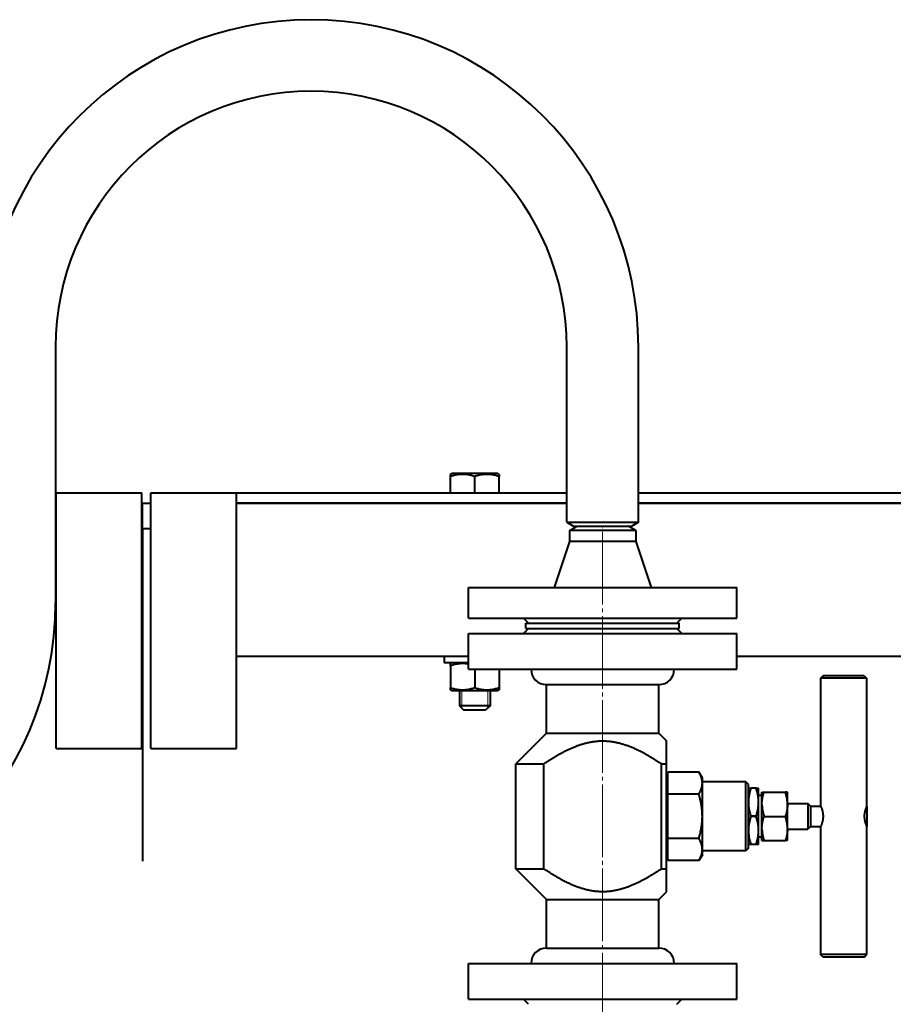
# Model space of a CAD drawing. Units: millimetres. Extents: x -4428 to 4131, y -3615 to 4038.
# Drawn here: x -3493 to -3152, y 3072 to 3457 of the extents above; entities that cross this region are included whole.
import ezdxf

# ---------------------------------------------------------------- set-up
doc = ezdxf.new("R2010")
doc.units = ezdxf.units.MM
for name, pattern in [('K5LT_AXLED', [32.912189, 28.412189, -1.5, 1.5, -1.5]), ('K5LT_BASIC', [0]), ('K5LT_THIN', [0])]:
    doc.linetypes.add(name, pattern=pattern)
doc.layers.add('Системный слой', color=7, linetype='Continuous')

# ---------------------------------------------------------------- blocks, each defined once
blk = doc.blocks.new('U10')
at = {"layer": 'Системный слой', "color": 30, "linetype": 'K5LT_AXLED', "lineweight": 20, "true_color": 0xff8000}
blk.add_line((-3265.34, 2602.57), (-3265.34, 3257.84), dxfattribs=at)
blk = doc.blocks.new('U9')
at = {"layer": 'Системный слой', "color": 150, "linetype": 'K5LT_BASIC', "lineweight": 40, "true_color": 0x0080ff}
for p, q in [((-3479.34, 3328.57), (-3479.34, 3228.57)), ((-3279.34, 3260.07), (-3279.34, 3328.57)), ((-3251.34, 3260.07), (-3251.34, 3328.57)), ((-3324.84, 3278.8), (-3324.36, 3279.07)), ((-3324.84, 3277.95), (-3324.84, 3278.8)), ((-3324.84, 3271.57), (-3324.84, 3277.95)), ((-3306.31, 3279.07), (-3324.36, 3279.07)), ((-3315.34, 3271.57), (-3315.34, 3277.95)), ((-3305.84, 3278.8), (-3306.31, 3279.07)), ((-3305.84, 3278.8), (-3305.84, 3277.95)), ((-3305.84, 3271.57), (-3305.84, 3277.95)), ((-3479.09, 3171.57), (-3479.09, 3271.57)), ((-3479.09, 3271.57), (-3462.34, 3271.57)), ((-3462.34, 3271.57), (-3445.59, 3271.57)), ((-3445.59, 3171.57), (-3445.59, 3271.57)), ((-3442.09, 3171.57), (-3442.09, 3271.57)), ((-3442.09, 3271.57), (-3408.59, 3271.57)), ((-3408.59, 3271.57), (-3279.34, 3271.57)), ((-3408.59, 3171.57), (-3408.59, 3271.57)), ((-3251.34, 3271.57), (-2984.01, 3271.57)), ((-3445.34, 3257.57), (-3445.34, 3267.57)), ((-3445.34, 3267.57), (-3442.09, 3267.57)), ((-3408.59, 3267.57), (-3279.34, 3267.57)), ((-3279.34, 3267.57), (-3408.59, 3267.57)), ((-3251.34, 3267.57), (-2985.41, 3267.57)), ((-2985.41, 3267.57), (-3251.34, 3267.57)), ((-3445.34, 3257.57), (-3445.34, 3127.57)), ((-3445.34, 3257.57), (-3442.09, 3257.57)), ((-3279.34, 3260.07), (-3276.74, 3258.57)), ((-3279.34, 3260.07), (-3251.34, 3260.07)), ((-3278.34, 3256.84), (-3275.34, 3258.57)), ((-3276.74, 3258.57), (-3253.93, 3258.57)), ((-3252.34, 3256.84), (-3255.34, 3258.57)), ((-3251.34, 3260.07), (-3253.93, 3258.57)), ((-3278.34, 3256.84), (-3278.34, 3252.57)), ((-3252.34, 3256.84), (-3278.34, 3256.84)), ((-3252.34, 3256.84), (-3252.34, 3252.57)), ((-3278.34, 3252.57), (-3284.34, 3234.57)), ((-3252.34, 3252.57), (-3278.34, 3252.57)), ((-3252.34, 3252.57), (-3246.34, 3234.57)), ((-3479.34, 3238.07), (-3479.09, 3238.07)), ((-3445.59, 3238.07), (-3445.34, 3238.07)), ((-3317.84, 3222.57), (-3317.84, 3234.57)), ((-3317.84, 3234.57), (-3212.84, 3234.57)), ((-3212.84, 3222.57), (-3212.84, 3234.57)), ((-3317.84, 3222.57), (-3212.84, 3222.57)), ((-3296.34, 3222.57), (-3294.34, 3220.57)), ((-3234.34, 3222.57), (-3236.34, 3220.57)), ((-3295.34, 3218.57), (-3295.34, 3220.57)), ((-3295.34, 3220.57), (-3236.64, 3220.57)), ((-3236.64, 3220.57), (-3235.34, 3220.57)), ((-3235.34, 3218.57), (-3235.34, 3220.57)), ((-3317.84, 3202.57), (-3317.84, 3216.57)), ((-3317.84, 3216.57), (-3265.34, 3216.57)), ((-3294.34, 3218.57), (-3296.34, 3216.57)), ((-3295.34, 3218.57), (-3236.64, 3218.57)), ((-3265.34, 3216.57), (-3212.84, 3216.57)), ((-3236.64, 3218.57), (-3235.34, 3218.57)), ((-3236.34, 3218.57), (-3234.34, 3216.57)), ((-3212.84, 3202.57), (-3212.84, 3216.57)), ((-3317.84, 3207.57), (-3408.59, 3207.57)), ((-3317.84, 3207.57), (-3327.34, 3207.57)), ((-3327.34, 3207.57), (-3327.34, 3205.07)), ((-2990.34, 3207.57), (-3212.84, 3207.57)), ((-3317.84, 3205.07), (-3327.34, 3205.07)), ((-3324.36, 3205.07), (-3324.84, 3204.8)), ((-3324.84, 3203.95), (-3324.84, 3204.8)), ((-3324.84, 3203.95), (-3324.84, 3195.4)), ((-3317.84, 3202.57), (-3265.34, 3202.57)), ((-3315.34, 3202.57), (-3315.34, 3195.4)), ((-3305.84, 3202.57), (-3305.84, 3195.4)), ((-3265.34, 3202.57), (-3212.84, 3202.57)), ((-3179.07, 3200.07), (-3180.07, 3199.07)), ((-3163.07, 3200.07), (-3179.07, 3200.07)), ((-3163.07, 3200.07), (-3162.07, 3199.07)), ((-3287.34, 3177.57), (-3287.34, 3196.57)), ((-3287.34, 3196.57), (-3265.34, 3196.57)), ((-3265.34, 3196.57), (-3243.34, 3196.57)), ((-3243.34, 3177.57), (-3243.34, 3196.57)), ((-3180.07, 3199.07), (-3180.07, 3149.07)), ((-3162.07, 3199.07), (-3180.07, 3199.07)), ((-3162.07, 3199.07), (-3162.07, 3149.07)), ((-3324.84, 3194.55), (-3324.84, 3195.4)), ((-3324.84, 3194.55), (-3324.36, 3194.27)), ((-3324.36, 3194.27), (-3315.34, 3194.27)), ((-3321.34, 3194.27), (-3321.34, 3188.32)), ((-3315.34, 3194.27), (-3306.31, 3194.27)), ((-3309.34, 3194.27), (-3309.34, 3188.32)), ((-3305.84, 3194.55), (-3306.31, 3194.27)), ((-3305.84, 3195.4), (-3305.84, 3194.55)), ((-3309.34, 3188.32), (-3321.34, 3188.32)), ((-3321.34, 3188.32), (-3319.59, 3186.57)), ((-3309.34, 3188.32), (-3311.09, 3186.57)), ((-3311.09, 3186.57), (-3319.59, 3186.57)), ((-3287.34, 3177.57), (-3299.34, 3165.57)), ((-3287.34, 3177.57), (-3265.34, 3177.57)), ((-3265.34, 3177.57), (-3243.34, 3177.57)), ((-3243.34, 3177.57), (-3240.34, 3174.57)), ((-3240.34, 3165.57), (-3240.34, 3174.57)), ((-3479.09, 3171.57), (-3462.34, 3171.57)), ((-3462.34, 3171.57), (-3445.59, 3171.57)), ((-3442.09, 3171.57), (-3408.59, 3171.57)), ((-3299.34, 3124.57), (-3299.34, 3165.57)), ((-3299.34, 3165.57), (-3288.38, 3165.57)), ((-3288.38, 3124.57), (-3288.38, 3165.57)), ((-3242.29, 3124.57), (-3242.29, 3165.57)), ((-3242.29, 3165.57), (-3240.34, 3165.57)), ((-3240.34, 3124.57), (-3240.34, 3165.57)), ((-3227.68, 3162.39), (-3239.84, 3162.39)), ((-3239.84, 3153.73), (-3239.84, 3162.39)), ((-3226.34, 3160.07), (-3227.68, 3162.39)), ((-3239.84, 3159.57), (-3240.34, 3159.57)), ((-3226.34, 3158.06), (-3226.34, 3160.07)), ((-3209.34, 3158.57), (-3226.34, 3158.57)), ((-3226.34, 3145.07), (-3226.34, 3158.06)), ((-3208.34, 3157.57), (-3209.34, 3158.57)), ((-3209.34, 3131.57), (-3209.34, 3158.57)), ((-3208.34, 3132.57), (-3208.34, 3157.57)), ((-3227.68, 3153.73), (-3239.84, 3153.73)), ((-3239.84, 3136.41), (-3239.84, 3153.73)), ((-3227.68, 3153.73), (-3239.84, 3153.73)), ((-3239.84, 3153.73), (-3239.84, 3153.73)), ((-3227.68, 3153.73), (-3227.68, 3153.73)), ((-3208.34, 3156.07), (-3208.34, 3156.07)), ((-3208.34, 3156.07), (-3207.35, 3156.07)), ((-3205.32, 3156.07), (-3207.35, 3156.07)), ((-3205.32, 3156.07), (-3207.35, 3156.07)), ((-3207.35, 3156.07), (-3207.35, 3156.07)), ((-3205.32, 3156.07), (-3205.32, 3156.07)), ((-3205.32, 3156.07), (-3204.34, 3156.07)), ((-3204.34, 3156.07), (-3204.34, 3156.07)), ((-3204.34, 3134.07), (-3204.34, 3156.07)), ((-3203.03, 3153.26), (-3204.34, 3153.26)), ((-3203.03, 3154.57), (-3202.18, 3154.57)), ((-3203.03, 3149.89), (-3203.03, 3154.57)), ((-3202.18, 3154.57), (-3193.87, 3154.57)), ((-3193.03, 3154.57), (-3193.87, 3154.57)), ((-3193.03, 3149.89), (-3193.03, 3154.57)), ((-3203.03, 3149.75), (-3203.03, 3149.89)), ((-3203.03, 3140.39), (-3203.03, 3149.75)), ((-3193.03, 3150.07), (-3185.03, 3150.07)), ((-3193.03, 3149.89), (-3193.03, 3149.75)), ((-3193.03, 3140.39), (-3193.03, 3149.75)), ((-3185.03, 3150.07), (-3185.03, 3140.07)), ((-3184.03, 3149.07), (-3185.03, 3150.07)), ((-3184.03, 3149.07), (-3180.07, 3149.07)), ((-3184.03, 3149.07), (-3184.03, 3141.07)), ((-3162.07, 3149.07), (-3162.03, 3149.07)), ((-3162.03, 3149.07), (-3162.03, 3145.07)), ((-3226.34, 3132.08), (-3226.34, 3145.07)), ((-3205.32, 3145.08), (-3207.35, 3145.08)), ((-3207.35, 3145.07), (-3207.35, 3145.08)), ((-3205.32, 3145.07), (-3207.35, 3145.07)), ((-3205.32, 3145.07), (-3205.32, 3145.08)), ((-3202.18, 3145.07), (-3193.87, 3145.07)), ((-3162.03, 3145.07), (-3162.03, 3141.07)), ((-3203.03, 3140.25), (-3203.03, 3140.39)), ((-3203.03, 3135.57), (-3203.03, 3140.25)), ((-3193.03, 3140.39), (-3193.03, 3140.25)), ((-3193.03, 3135.57), (-3193.03, 3140.25)), ((-3193.03, 3140.07), (-3185.03, 3140.07)), ((-3184.03, 3141.07), (-3185.03, 3140.07)), ((-3184.03, 3141.07), (-3180.07, 3141.07)), ((-3180.07, 3141.07), (-3180.07, 3091.07)), ((-3162.07, 3141.07), (-3162.07, 3091.07)), ((-3162.07, 3141.07), (-3162.03, 3141.07)), ((-3239.84, 3127.75), (-3239.84, 3136.41)), ((-3227.68, 3136.41), (-3239.84, 3136.41)), ((-3227.68, 3136.41), (-3239.84, 3136.41)), ((-3239.84, 3136.41), (-3239.84, 3136.41)), ((-3227.68, 3136.41), (-3227.68, 3136.41)), ((-3207.35, 3134.07), (-3208.34, 3134.07)), ((-3208.34, 3134.07), (-3208.34, 3134.07)), ((-3207.35, 3134.07), (-3207.35, 3134.08)), ((-3205.32, 3134.08), (-3207.35, 3134.08)), ((-3205.32, 3134.07), (-3207.35, 3134.07)), ((-3205.32, 3134.07), (-3205.32, 3134.08)), ((-3204.34, 3134.07), (-3205.32, 3134.07)), ((-3203.03, 3136.88), (-3204.34, 3136.88)), ((-3204.34, 3134.07), (-3204.34, 3134.07)), ((-3203.03, 3135.57), (-3202.18, 3135.57)), ((-3202.18, 3135.57), (-3193.87, 3135.57)), ((-3193.03, 3135.57), (-3193.87, 3135.57)), ((-3239.84, 3130.57), (-3240.34, 3130.57)), ((-3226.34, 3130.07), (-3227.68, 3127.75)), ((-3226.34, 3130.07), (-3226.34, 3132.08)), ((-3209.34, 3131.57), (-3226.34, 3131.57)), ((-3208.34, 3132.57), (-3209.34, 3131.57)), ((-3227.68, 3127.75), (-3239.84, 3127.75)), ((-3287.34, 3112.57), (-3299.34, 3124.57)), ((-3299.34, 3124.57), (-3288.38, 3124.57)), ((-3242.29, 3124.57), (-3240.34, 3124.57)), ((-3240.34, 3115.57), (-3240.34, 3124.57)), ((-3243.34, 3112.57), (-3240.34, 3115.57)), ((-3287.34, 3093.57), (-3287.34, 3112.57)), ((-3287.34, 3112.57), (-3265.34, 3112.57)), ((-3265.34, 3112.57), (-3243.34, 3112.57)), ((-3243.34, 3093.57), (-3243.34, 3112.57)), ((-3287.34, 3093.57), (-3265.34, 3093.57)), ((-3265.34, 3093.57), (-3243.34, 3093.57)), ((-3162.07, 3091.07), (-3180.07, 3091.07)), ((-3179.07, 3090.07), (-3180.07, 3091.07)), ((-3163.07, 3090.07), (-3179.07, 3090.07)), ((-3163.07, 3090.07), (-3162.07, 3091.07)), ((-3317.84, 3073.57), (-3317.84, 3087.57)), ((-3317.84, 3087.57), (-3265.34, 3087.57)), ((-3265.34, 3087.57), (-3212.84, 3087.57)), ((-3212.84, 3073.57), (-3212.84, 3087.57)), ((-3317.84, 3073.57), (-3265.34, 3073.57)), ((-3294.34, 3071.57), (-3296.34, 3073.57)), ((-3265.34, 3073.57), (-3212.84, 3073.57)), ((-3236.34, 3071.57), (-3234.34, 3073.57))]:
    blk.add_line(p, q, dxfattribs=at)
at = {"layer": 'Системный слой', "color": 7, "linetype": 'K5LT_THIN', "lineweight": 20}
for p, q in [((-3320.39, 3194.27), (-3320.39, 3188.32)), ((-3310.28, 3194.27), (-3310.28, 3188.32)), ((-3320.39, 3188.32), (-3320.39, 3187.38)), ((-3310.28, 3188.32), (-3310.28, 3187.38))]:
    blk.add_line(p, q, dxfattribs=at)
at = {"layer": 'Системный слой', "color": 150, "linetype": 'K5LT_BASIC', "lineweight": 40, "true_color": 0x0080ff}
for centre, radius, start, end in [((-3379.34, 3328.57), 128, 0, 180), ((-3379.34, 3328.57), 100, 0, 180), ((-3607.34, 3228.57), 128, 270, 0), ((-3287.34, 3202.57), 6, 180, 270), ((-3243.34, 3202.57), 6, 270, 0), ((-3287.34, 3087.57), 6, 90, 180), ((-3243.34, 3087.57), 6, 0, 90)]:
    blk.add_arc(centre, radius, start, end, dxfattribs=at)
for points, knots in [([(-3315.34, 3277.95), (-3315.66, 3278.06), (-3316.2, 3278.22), (-3317.01, 3278.43), (-3317.72, 3278.58), (-3318.32, 3278.68), (-3318.85, 3278.74), (-3319.39, 3278.78), (-3320.06, 3278.8), (-3320.62, 3278.79), (-3321.18, 3278.75), (-3321.77, 3278.69), (-3322.59, 3278.56), (-3323.62, 3278.33), (-3324.39, 3278.1), (-3324.84, 3277.95)], [0, 0, 0, 0, 1.679816, 2.780687, 4.100621, 5.29978, 5.785161, 6.773962, 7.999819, 9.102067, 9.530451, 10.806592, 12.055167, 13.667644, 16, 16, 16, 16]), ([(-3305.84, 3277.95), (-3306.16, 3278.06), (-3306.7, 3278.22), (-3307.51, 3278.43), (-3308.22, 3278.58), (-3308.82, 3278.68), (-3309.35, 3278.74), (-3309.89, 3278.78), (-3310.56, 3278.8), (-3311.12, 3278.79), (-3311.68, 3278.75), (-3312.27, 3278.69), (-3313.09, 3278.56), (-3314.12, 3278.33), (-3314.89, 3278.1), (-3315.34, 3277.95)], [0, 0, 0, 0, 1.679816, 2.780687, 4.100621, 5.29978, 5.785161, 6.773962, 7.999819, 9.102067, 9.530451, 10.806592, 12.055167, 13.667644, 16, 16, 16, 16]), ([(-3317.84, 3204.6), (-3318.1, 3204.64), (-3318.59, 3204.71), (-3319.34, 3204.78), (-3320.06, 3204.81), (-3320.78, 3204.79), (-3321.33, 3204.74), (-3321.95, 3204.66), (-3322.79, 3204.52), (-3323.82, 3204.27), (-3324.55, 3204.05), (-3324.84, 3203.95)], [0, 0, 0, 0, 1.338008, 2.511265, 3.827624, 5.012562, 6.169116, 6.640119, 8.167729, 10.480179, 12, 12, 12, 12]), ([(-3324.84, 3195.4), (-3324.51, 3195.29), (-3323.97, 3195.12), (-3323.17, 3194.91), (-3322.45, 3194.76), (-3321.85, 3194.67), (-3321.32, 3194.61), (-3320.78, 3194.56), (-3320.11, 3194.54), (-3319.56, 3194.55), (-3318.99, 3194.59), (-3318.4, 3194.65), (-3317.58, 3194.79), (-3316.55, 3195.02), (-3315.79, 3195.25), (-3315.34, 3195.4)], [0, 0, 0, 0, 1.679816, 2.780687, 4.100621, 5.29978, 5.785161, 6.773962, 7.999819, 9.102067, 9.530451, 10.806592, 12.055167, 13.667644, 16, 16, 16, 16]), ([(-3315.34, 3195.4), (-3315.01, 3195.29), (-3314.47, 3195.12), (-3313.67, 3194.91), (-3312.95, 3194.76), (-3312.35, 3194.67), (-3311.82, 3194.61), (-3311.28, 3194.56), (-3310.61, 3194.54), (-3310.06, 3194.55), (-3309.49, 3194.59), (-3308.9, 3194.65), (-3308.08, 3194.79), (-3307.05, 3195.02), (-3306.29, 3195.25), (-3305.84, 3195.4)], [0, 0, 0, 0, 1.679816, 2.780687, 4.100621, 5.29978, 5.785161, 6.773962, 7.999819, 9.102067, 9.530451, 10.806592, 12.055167, 13.667644, 16, 16, 16, 16]), ([(-3288.38, 3165.57), (-3288.12, 3165.75), (-3287.67, 3166.05), (-3287.14, 3166.4), (-3286.74, 3166.66), (-3286.4, 3166.88), (-3285.99, 3167.15), (-3285.56, 3167.42), (-3285.13, 3167.68), (-3284.7, 3167.95), (-3284.2, 3168.25), (-3283.74, 3168.53), (-3283.27, 3168.81), (-3282.83, 3169.06), (-3282.32, 3169.35), (-3281.81, 3169.64), (-3281.28, 3169.92), (-3280.74, 3170.21), (-3280.18, 3170.5), (-3279.61, 3170.78), (-3279.03, 3171.07), (-3278.43, 3171.35), (-3277.83, 3171.63), (-3277.2, 3171.9), (-3276.57, 3172.17), (-3275.89, 3172.44), (-3275.24, 3172.69), (-3274.58, 3172.92), (-3273.94, 3173.14), (-3273.26, 3173.35), (-3272.7, 3173.51), (-3272.24, 3173.64), (-3271.77, 3173.76), (-3271.16, 3173.91), (-3270.45, 3174.06), (-3269.87, 3174.17), (-3269.39, 3174.25), (-3268.9, 3174.32), (-3268.27, 3174.4), (-3267.54, 3174.48), (-3266.97, 3174.52), (-3266.48, 3174.55), (-3265.99, 3174.57), (-3265.58, 3174.57), (-3265.34, 3174.57)], [0, 0, 0, 0, 0.037342, 0.06563, 0.075285, 0.0945, 0.11409, 0.13393, 0.154148, 0.174495, 0.195389, 0.223077, 0.238727, 0.261045, 0.284113, 0.307637, 0.331783, 0.356093, 0.380974, 0.406262, 0.432198, 0.458375, 0.485105, 0.512146, 0.539563, 0.567042, 0.599577, 0.622709, 0.650969, 0.679357, 0.708062, 0.720346, 0.736934, 0.766054, 0.795233, 0.824516, 0.836316, 0.853842, 0.883218, 0.912535, 0.941793, 0.951639, 0.970946, 1, 1, 1, 1]), ([(-3265.34, 3174.57), (-3265.13, 3174.57), (-3264.76, 3174.57), (-3264.34, 3174.55), (-3263.92, 3174.53), (-3263.43, 3174.5), (-3262.79, 3174.45), (-3262.22, 3174.38), (-3261.79, 3174.32), (-3261.35, 3174.26), (-3260.84, 3174.17), (-3260.18, 3174.05), (-3259.58, 3173.92), (-3259.14, 3173.82), (-3258.7, 3173.71), (-3258.2, 3173.58), (-3257.54, 3173.39), (-3256.87, 3173.18), (-3256.21, 3172.96), (-3255.54, 3172.72), (-3254.88, 3172.47), (-3254.22, 3172.21), (-3253.56, 3171.94), (-3252.92, 3171.66), (-3252.28, 3171.37), (-3251.59, 3171.05), (-3250.85, 3170.68), (-3250.06, 3170.28), (-3249.35, 3169.9), (-3248.73, 3169.56), (-3248.19, 3169.26), (-3247.66, 3168.96), (-3247.15, 3168.66), (-3246.66, 3168.37), (-3246.18, 3168.08), (-3245.72, 3167.79), (-3245.26, 3167.51), (-3244.81, 3167.23), (-3244.38, 3166.95), (-3243.95, 3166.67), (-3243.53, 3166.4), (-3242.97, 3166.03), (-3242.56, 3165.76), (-3242.29, 3165.57)], [0, 0, 0, 0, 0.025029, 0.043173, 0.050244, 0.075655, 0.101352, 0.127211, 0.1441, 0.153423, 0.179841, 0.206556, 0.233359, 0.254089, 0.260452, 0.287717, 0.315305, 0.342983, 0.370919, 0.39899, 0.427245, 0.455541, 0.48374, 0.511811, 0.539585, 0.567194, 0.603091, 0.638454, 0.673286, 0.698608, 0.723405, 0.747336, 0.770926, 0.793681, 0.815941, 0.837553, 0.859008, 0.880005, 0.900698, 0.920939, 0.941033, 0.960833, 1, 1, 1, 1]), ([(-3226.34, 3158.06), (-3226.34, 3158.13), (-3226.34, 3158.26), (-3226.35, 3158.46), (-3226.36, 3158.66), (-3226.38, 3158.86), (-3226.41, 3159.05), (-3226.44, 3159.24), (-3226.48, 3159.42), (-3226.52, 3159.6), (-3226.56, 3159.77), (-3226.6, 3159.94), (-3226.65, 3160.1), (-3226.7, 3160.25), (-3226.75, 3160.4), (-3226.8, 3160.56), (-3226.87, 3160.74), (-3226.96, 3160.97), (-3227.09, 3161.25), (-3227.22, 3161.53), (-3227.33, 3161.77), (-3227.42, 3161.92), (-3227.49, 3162.06), (-3227.57, 3162.21), (-3227.64, 3162.33), (-3227.68, 3162.39)], [0, 0, 0, 0, 0.045794, 0.091319, 0.136523, 0.180927, 0.224875, 0.267556, 0.309393, 0.349969, 0.390121, 0.428575, 0.465753, 0.500808, 0.535014, 0.57009, 0.606887, 0.661391, 0.729891, 0.805249, 0.858988, 0.893105, 0.914665, 0.957505, 1, 1, 1, 1]), ([(-3227.68, 3153.73), (-3227.6, 3153.87), (-3227.43, 3154.16), (-3227.21, 3154.61), (-3227, 3155.06), (-3226.82, 3155.5), (-3226.7, 3155.86), (-3226.61, 3156.14), (-3226.56, 3156.33), (-3226.53, 3156.47), (-3226.5, 3156.59), (-3226.47, 3156.72), (-3226.45, 3156.85), (-3226.43, 3156.98), (-3226.41, 3157.11), (-3226.39, 3157.24), (-3226.37, 3157.38), (-3226.36, 3157.51), (-3226.35, 3157.65), (-3226.34, 3157.79), (-3226.34, 3157.92), (-3226.34, 3158.02), (-3226.34, 3158.06)], [0, 0, 0, 0, 0.099484, 0.204804, 0.314528, 0.418311, 0.506972, 0.568269, 0.609339, 0.637049, 0.665071, 0.693845, 0.723059, 0.752852, 0.782778, 0.813104, 0.843716, 0.874726, 0.905852, 0.937179, 0.968567, 1, 1, 1, 1]), ([(-3226.34, 3145.07), (-3226.34, 3145.21), (-3226.34, 3145.47), (-3226.35, 3145.87), (-3226.36, 3146.22), (-3226.37, 3146.49), (-3226.39, 3146.75), (-3226.41, 3147.04), (-3226.44, 3147.42), (-3226.48, 3147.78), (-3226.52, 3148.14), (-3226.56, 3148.49), (-3226.6, 3148.82), (-3226.65, 3149.15), (-3226.7, 3149.45), (-3226.75, 3149.76), (-3226.8, 3150.06), (-3226.87, 3150.43), (-3226.96, 3150.88), (-3227.09, 3151.45), (-3227.22, 3152.02), (-3227.35, 3152.55), (-3227.46, 3152.98), (-3227.57, 3153.38), (-3227.64, 3153.61), (-3227.68, 3153.73)], [0, 0, 0, 0, 0.045794, 0.091319, 0.136523, 0.165247, 0.180927, 0.224875, 0.267556, 0.309393, 0.349969, 0.390121, 0.428575, 0.465753, 0.500808, 0.535014, 0.57009, 0.606887, 0.661391, 0.729891, 0.805249, 0.858988, 0.916002, 0.957505, 1, 1, 1, 1]), ([(-3207.35, 3156.07), (-3207.38, 3155.99), (-3207.43, 3155.84), (-3207.51, 3155.58), (-3207.58, 3155.34), (-3207.65, 3155.12), (-3207.7, 3154.95), (-3207.76, 3154.71), (-3207.83, 3154.46), (-3207.9, 3154.18), (-3207.95, 3153.93), (-3208.02, 3153.63), (-3208.09, 3153.28), (-3208.16, 3152.87), (-3208.21, 3152.48), (-3208.25, 3152.11), (-3208.29, 3151.77), (-3208.31, 3151.43), (-3208.33, 3151.09), (-3208.33, 3150.8), (-3208.34, 3150.58), (-3208.33, 3150.37), (-3208.33, 3150.11), (-3208.32, 3149.81), (-3208.3, 3149.51), (-3208.27, 3149.21), (-3208.24, 3148.91), (-3208.2, 3148.62), (-3208.16, 3148.33), (-3208.12, 3148.04), (-3208.06, 3147.76), (-3208.01, 3147.48), (-3207.95, 3147.2), (-3207.89, 3146.92), (-3207.82, 3146.65), (-3207.7, 3146.21), (-3207.55, 3145.68), (-3207.41, 3145.25), (-3207.35, 3145.08)], [0, 0, 0, 0, 0.021343, 0.043533, 0.071123, 0.087791, 0.104972, 0.119509, 0.153992, 0.173766, 0.196423, 0.220741, 0.25625, 0.293067, 0.33119, 0.361524, 0.392296, 0.423321, 0.454168, 0.484129, 0.499989, 0.513378, 0.5414, 0.568831, 0.595607, 0.622341, 0.648922, 0.675372, 0.701575, 0.727659, 0.753416, 0.778961, 0.8042, 0.829342, 0.854208, 0.878893, 0.95184, 1, 1, 1, 1]), ([(-3205.32, 3145.08), (-3205.29, 3145.15), (-3205.24, 3145.31), (-3205.16, 3145.56), (-3205.09, 3145.8), (-3205.02, 3146.02), (-3204.97, 3146.2), (-3204.91, 3146.44), (-3204.84, 3146.69), (-3204.78, 3146.97), (-3204.72, 3147.21), (-3204.66, 3147.51), (-3204.59, 3147.87), (-3204.52, 3148.27), (-3204.46, 3148.66), (-3204.42, 3149.03), (-3204.39, 3149.37), (-3204.36, 3149.72), (-3204.35, 3150.06), (-3204.34, 3150.34), (-3204.34, 3150.56), (-3204.34, 3150.78), (-3204.34, 3151.03), (-3204.36, 3151.34), (-3204.38, 3151.64), (-3204.4, 3151.94), (-3204.43, 3152.23), (-3204.47, 3152.52), (-3204.51, 3152.82), (-3204.56, 3153.1), (-3204.61, 3153.39), (-3204.66, 3153.67), (-3204.72, 3153.95), (-3204.79, 3154.22), (-3204.85, 3154.49), (-3204.97, 3154.94), (-3205.12, 3155.46), (-3205.26, 3155.9), (-3205.32, 3156.07)], [0, 0, 0, 0, 0.021343, 0.043533, 0.071123, 0.087791, 0.104972, 0.119509, 0.153992, 0.173766, 0.196423, 0.220741, 0.25625, 0.293067, 0.33119, 0.361524, 0.392296, 0.423321, 0.454168, 0.484129, 0.499989, 0.513378, 0.5414, 0.568831, 0.595607, 0.622341, 0.648922, 0.675372, 0.701575, 0.727659, 0.753416, 0.778961, 0.8042, 0.829342, 0.854208, 0.878893, 0.95184, 1, 1, 1, 1]), ([(-3203.03, 3149.89), (-3203.03, 3149.97), (-3203.02, 3150.11), (-3203.02, 3150.32), (-3203.01, 3150.53), (-3202.99, 3150.74), (-3202.98, 3150.95), (-3202.96, 3151.15), (-3202.93, 3151.34), (-3202.91, 3151.53), (-3202.88, 3151.72), (-3202.85, 3151.9), (-3202.83, 3152.07), (-3202.8, 3152.24), (-3202.76, 3152.4), (-3202.73, 3152.57), (-3202.69, 3152.77), (-3202.63, 3153.01), (-3202.55, 3153.32), (-3202.47, 3153.63), (-3202.39, 3153.89), (-3202.34, 3154.06), (-3202.3, 3154.21), (-3202.24, 3154.37), (-3202.2, 3154.51), (-3202.18, 3154.57)], [0, 0, 0, 0, 0.045914, 0.090991, 0.135419, 0.179029, 0.222429, 0.264696, 0.306155, 0.346405, 0.386246, 0.424456, 0.461438, 0.496379, 0.530503, 0.565597, 0.602481, 0.657325, 0.726408, 0.802576, 0.856993, 0.891594, 0.913459, 0.956904, 1, 1, 1, 1]), ([(-3193.03, 3149.89), (-3193.03, 3149.97), (-3193.03, 3150.11), (-3193.04, 3150.32), (-3193.05, 3150.53), (-3193.06, 3150.74), (-3193.08, 3150.95), (-3193.1, 3151.15), (-3193.12, 3151.34), (-3193.14, 3151.53), (-3193.17, 3151.72), (-3193.2, 3151.9), (-3193.23, 3152.07), (-3193.26, 3152.24), (-3193.29, 3152.4), (-3193.32, 3152.57), (-3193.37, 3152.77), (-3193.42, 3153.01), (-3193.5, 3153.32), (-3193.59, 3153.63), (-3193.66, 3153.89), (-3193.71, 3154.06), (-3193.76, 3154.21), (-3193.81, 3154.37), (-3193.85, 3154.51), (-3193.87, 3154.57)], [0, 0, 0, 0, 0.045914, 0.090991, 0.135419, 0.179029, 0.222429, 0.264696, 0.306155, 0.346405, 0.386246, 0.424456, 0.461438, 0.496379, 0.530503, 0.565597, 0.602481, 0.657325, 0.726408, 0.802576, 0.856993, 0.891594, 0.913459, 0.956904, 1, 1, 1, 1]), ([(-3203.03, 3149.75), (-3203.03, 3149.68), (-3203.02, 3149.54), (-3203.02, 3149.32), (-3203.01, 3149.11), (-3202.99, 3148.9), (-3202.98, 3148.7), (-3202.96, 3148.5), (-3202.93, 3148.3), (-3202.91, 3148.11), (-3202.88, 3147.92), (-3202.85, 3147.74), (-3202.83, 3147.57), (-3202.8, 3147.41), (-3202.76, 3147.24), (-3202.73, 3147.08), (-3202.69, 3146.88), (-3202.63, 3146.63), (-3202.55, 3146.32), (-3202.47, 3146.01), (-3202.39, 3145.76), (-3202.34, 3145.59), (-3202.3, 3145.44), (-3202.24, 3145.27), (-3202.2, 3145.14), (-3202.18, 3145.07)], [0, 0, 0, 0, 0.045914, 0.090991, 0.135419, 0.179029, 0.222429, 0.264696, 0.306155, 0.346405, 0.386246, 0.424456, 0.461438, 0.496379, 0.530503, 0.565597, 0.602481, 0.657325, 0.726408, 0.802576, 0.856993, 0.891594, 0.913459, 0.956904, 1, 1, 1, 1]), ([(-3193.03, 3149.75), (-3193.03, 3149.68), (-3193.03, 3149.54), (-3193.04, 3149.32), (-3193.05, 3149.11), (-3193.06, 3148.9), (-3193.08, 3148.7), (-3193.1, 3148.5), (-3193.12, 3148.3), (-3193.14, 3148.11), (-3193.17, 3147.92), (-3193.2, 3147.74), (-3193.23, 3147.57), (-3193.26, 3147.41), (-3193.29, 3147.24), (-3193.32, 3147.08), (-3193.37, 3146.88), (-3193.42, 3146.63), (-3193.5, 3146.32), (-3193.59, 3146.01), (-3193.66, 3145.76), (-3193.71, 3145.59), (-3193.76, 3145.44), (-3193.81, 3145.27), (-3193.85, 3145.14), (-3193.87, 3145.07)], [0, 0, 0, 0, 0.045914, 0.090991, 0.135419, 0.179029, 0.222429, 0.264696, 0.306155, 0.346405, 0.386246, 0.424456, 0.461438, 0.496379, 0.530503, 0.565597, 0.602481, 0.657325, 0.726408, 0.802576, 0.856993, 0.891594, 0.913459, 0.956904, 1, 1, 1, 1]), ([(-3180.07, 3149.07), (-3180.07, 3149.07), (-3180.06, 3149.05), (-3180.02, 3148.95), (-3179.94, 3148.79), (-3179.82, 3148.49), (-3179.64, 3148), (-3179.44, 3147.38), (-3179.31, 3146.81), (-3179.24, 3146.4), (-3179.19, 3146.04), (-3179.15, 3145.64), (-3179.13, 3145.25), (-3179.13, 3144.88), (-3179.15, 3144.52), (-3179.18, 3144.19), (-3179.21, 3143.92), (-3179.27, 3143.54), (-3179.36, 3143.11), (-3179.5, 3142.58), (-3179.64, 3142.15), (-3179.78, 3141.77), (-3179.89, 3141.49), (-3179.98, 3141.28), (-3180.04, 3141.13), (-3180.07, 3141.08), (-3180.07, 3141.07), (-3180.07, 3141.07)], [0, 0, 0, 0, 1.183908, 2.147729, 3.350896, 4.815925, 6.523841, 8.943066, 10.29214, 10.891672, 11.873947, 12.793513, 13.597777, 14.413978, 15.258527, 15.94896, 16.633666, 17.141806, 18.643455, 19.762031, 21.462478, 22.615678, 23.904102, 25.038431, 26.346302, 27.710742, 28, 28, 28, 28]), ([(-3162.07, 3149.07), (-3162.07, 3149.07), (-3162.08, 3149.05), (-3162.11, 3148.97), (-3162.18, 3148.83), (-3162.28, 3148.57), (-3162.43, 3148.17), (-3162.61, 3147.64), (-3162.77, 3147.05), (-3162.88, 3146.54), (-3162.94, 3146.13), (-3162.98, 3145.77), (-3163, 3145.4), (-3163.01, 3145.18), (-3163.01, 3145.07)], [0, 0, 0, 0, 1.089939, 2.181677, 3.264908, 4.820282, 6.543809, 8.35819, 10.316789, 11.633878, 12.373491, 13.438457, 14.242061, 15, 15, 15, 15]), ([(-3227.68, 3136.41), (-3227.6, 3136.69), (-3227.5, 3137.02), (-3227.35, 3137.6), (-3227.2, 3138.22), (-3227, 3139.08), (-3226.82, 3139.95), (-3226.7, 3140.68), (-3226.61, 3141.23), (-3226.56, 3141.61), (-3226.53, 3141.89), (-3226.5, 3142.14), (-3226.47, 3142.39), (-3226.45, 3142.64), (-3226.43, 3142.9), (-3226.41, 3143.17), (-3226.39, 3143.43), (-3226.37, 3143.7), (-3226.36, 3143.97), (-3226.35, 3144.25), (-3226.34, 3144.52), (-3226.34, 3144.8), (-3226.34, 3144.98), (-3226.34, 3145.07)], [0, 0, 0, 0, 0.099484, 0.11723, 0.204804, 0.314528, 0.420498, 0.506972, 0.568269, 0.609339, 0.637049, 0.665071, 0.693845, 0.723059, 0.752852, 0.782778, 0.813104, 0.843716, 0.874726, 0.905852, 0.937179, 0.968567, 1, 1, 1, 1]), ([(-3208.11, 3142.13), (-3208.17, 3141.79), (-3208.25, 3141.22), (-3208.32, 3140.37), (-3208.34, 3139.59), (-3208.32, 3138.81), (-3208.26, 3138.07), (-3208.16, 3137.3), (-3207.99, 3136.32), (-3207.71, 3135.21), (-3207.47, 3134.43), (-3207.35, 3134.08)], [0, 0, 0, 0, 1.507144, 2.519167, 3.776533, 4.966383, 5.977434, 7.020821, 8.411466, 10.372446, 12, 12, 12, 12]), ([(-3207.35, 3145.07), (-3207.51, 3144.6), (-3207.8, 3143.63), (-3208.02, 3142.64), (-3208.11, 3142.13)], [0, 0, 0, 0, 2.413177, 5, 5, 5, 5]), ([(-3205.32, 3134.08), (-3205.29, 3134.15), (-3205.24, 3134.31), (-3205.16, 3134.56), (-3205.09, 3134.8), (-3205.02, 3135.02), (-3204.97, 3135.2), (-3204.91, 3135.44), (-3204.84, 3135.69), (-3204.78, 3135.97), (-3204.72, 3136.21), (-3204.66, 3136.51), (-3204.59, 3136.87), (-3204.52, 3137.27), (-3204.46, 3137.66), (-3204.42, 3138.03), (-3204.39, 3138.37), (-3204.36, 3138.72), (-3204.35, 3139.06), (-3204.34, 3139.34), (-3204.34, 3139.56), (-3204.34, 3139.78), (-3204.34, 3140.03), (-3204.36, 3140.34), (-3204.38, 3140.64), (-3204.4, 3140.94), (-3204.43, 3141.23), (-3204.47, 3141.52), (-3204.51, 3141.82), (-3204.56, 3142.1), (-3204.61, 3142.39), (-3204.66, 3142.67), (-3204.72, 3142.95), (-3204.79, 3143.22), (-3204.85, 3143.49), (-3204.97, 3143.94), (-3205.12, 3144.46), (-3205.26, 3144.9), (-3205.32, 3145.07)], [0, 0, 0, 0, 0.021343, 0.043533, 0.071123, 0.087791, 0.104972, 0.119509, 0.153992, 0.173766, 0.196423, 0.220741, 0.25625, 0.293067, 0.33119, 0.361524, 0.392296, 0.423321, 0.454168, 0.484129, 0.499989, 0.513378, 0.5414, 0.568831, 0.595607, 0.622341, 0.648922, 0.675372, 0.701575, 0.727659, 0.753416, 0.778961, 0.8042, 0.829342, 0.854208, 0.878893, 0.95184, 1, 1, 1, 1]), ([(-3203.03, 3140.39), (-3203.03, 3140.47), (-3203.02, 3140.61), (-3203.02, 3140.82), (-3203.01, 3141.03), (-3202.99, 3141.24), (-3202.98, 3141.45), (-3202.96, 3141.65), (-3202.93, 3141.84), (-3202.91, 3142.03), (-3202.88, 3142.22), (-3202.85, 3142.4), (-3202.83, 3142.57), (-3202.8, 3142.74), (-3202.76, 3142.9), (-3202.73, 3143.07), (-3202.69, 3143.27), (-3202.63, 3143.51), (-3202.55, 3143.82), (-3202.47, 3144.13), (-3202.39, 3144.39), (-3202.34, 3144.56), (-3202.3, 3144.71), (-3202.24, 3144.87), (-3202.2, 3145.01), (-3202.18, 3145.07)], [0, 0, 0, 0, 0.045914, 0.090991, 0.135419, 0.179029, 0.222429, 0.264696, 0.306155, 0.346405, 0.386246, 0.424456, 0.461438, 0.496379, 0.530503, 0.565597, 0.602481, 0.657325, 0.726408, 0.802576, 0.856993, 0.891594, 0.913459, 0.956904, 1, 1, 1, 1]), ([(-3193.03, 3140.39), (-3193.03, 3140.47), (-3193.03, 3140.61), (-3193.04, 3140.82), (-3193.05, 3141.03), (-3193.06, 3141.24), (-3193.08, 3141.45), (-3193.1, 3141.65), (-3193.12, 3141.84), (-3193.14, 3142.03), (-3193.17, 3142.22), (-3193.2, 3142.4), (-3193.23, 3142.57), (-3193.26, 3142.74), (-3193.29, 3142.9), (-3193.32, 3143.07), (-3193.37, 3143.27), (-3193.42, 3143.51), (-3193.5, 3143.82), (-3193.59, 3144.13), (-3193.66, 3144.39), (-3193.71, 3144.56), (-3193.76, 3144.71), (-3193.81, 3144.87), (-3193.85, 3145.01), (-3193.87, 3145.07)], [0, 0, 0, 0, 0.045914, 0.090991, 0.135419, 0.179029, 0.222429, 0.264696, 0.306155, 0.346405, 0.386246, 0.424456, 0.461438, 0.496379, 0.530503, 0.565597, 0.602481, 0.657325, 0.726408, 0.802576, 0.856993, 0.891594, 0.913459, 0.956904, 1, 1, 1, 1]), ([(-3163.01, 3145.07), (-3163.01, 3144.91), (-3163, 3144.59), (-3162.96, 3144.19), (-3162.91, 3143.81), (-3162.85, 3143.47), (-3162.75, 3143), (-3162.61, 3142.49), (-3162.45, 3142.01), (-3162.31, 3141.64), (-3162.19, 3141.36), (-3162.12, 3141.2), (-3162.08, 3141.1), (-3162.07, 3141.07), (-3162.07, 3141.07)], [0, 0, 0, 0, 1.148395, 2.234733, 2.892538, 3.96076, 4.874686, 6.653232, 8.423808, 9.844153, 11.250512, 12.749111, 13.629014, 15, 15, 15, 15]), ([(-3203.03, 3140.25), (-3203.03, 3140.18), (-3203.02, 3140.04), (-3203.02, 3139.82), (-3203.01, 3139.61), (-3202.99, 3139.4), (-3202.98, 3139.2), (-3202.96, 3139), (-3202.93, 3138.8), (-3202.91, 3138.61), (-3202.88, 3138.42), (-3202.85, 3138.24), (-3202.83, 3138.07), (-3202.8, 3137.91), (-3202.76, 3137.74), (-3202.73, 3137.58), (-3202.69, 3137.38), (-3202.63, 3137.13), (-3202.55, 3136.82), (-3202.47, 3136.51), (-3202.39, 3136.26), (-3202.34, 3136.09), (-3202.3, 3135.94), (-3202.24, 3135.77), (-3202.2, 3135.64), (-3202.18, 3135.57)], [0, 0, 0, 0, 0.045914, 0.090991, 0.135419, 0.179029, 0.222429, 0.264696, 0.306155, 0.346405, 0.386246, 0.424456, 0.461438, 0.496379, 0.530503, 0.565597, 0.602481, 0.657325, 0.726408, 0.802576, 0.856993, 0.891594, 0.913459, 0.956904, 1, 1, 1, 1]), ([(-3193.03, 3140.25), (-3193.03, 3140.18), (-3193.03, 3140.04), (-3193.04, 3139.82), (-3193.05, 3139.61), (-3193.06, 3139.4), (-3193.08, 3139.2), (-3193.1, 3139), (-3193.12, 3138.8), (-3193.14, 3138.61), (-3193.17, 3138.42), (-3193.2, 3138.24), (-3193.23, 3138.07), (-3193.26, 3137.91), (-3193.29, 3137.74), (-3193.32, 3137.58), (-3193.37, 3137.38), (-3193.42, 3137.13), (-3193.5, 3136.82), (-3193.59, 3136.51), (-3193.66, 3136.26), (-3193.71, 3136.09), (-3193.76, 3135.94), (-3193.81, 3135.77), (-3193.85, 3135.64), (-3193.87, 3135.57)], [0, 0, 0, 0, 0.045914, 0.090991, 0.135419, 0.179029, 0.222429, 0.264696, 0.306155, 0.346405, 0.386246, 0.424456, 0.461438, 0.496379, 0.530503, 0.565597, 0.602481, 0.657325, 0.726408, 0.802576, 0.856993, 0.891594, 0.913459, 0.956904, 1, 1, 1, 1]), ([(-3226.34, 3132.08), (-3226.34, 3132.15), (-3226.34, 3132.28), (-3226.35, 3132.48), (-3226.36, 3132.68), (-3226.38, 3132.88), (-3226.41, 3133.07), (-3226.44, 3133.26), (-3226.48, 3133.44), (-3226.52, 3133.62), (-3226.56, 3133.79), (-3226.6, 3133.96), (-3226.65, 3134.12), (-3226.7, 3134.27), (-3226.75, 3134.42), (-3226.8, 3134.58), (-3226.87, 3134.76), (-3226.96, 3134.99), (-3227.09, 3135.27), (-3227.22, 3135.55), (-3227.33, 3135.79), (-3227.42, 3135.94), (-3227.49, 3136.08), (-3227.57, 3136.23), (-3227.64, 3136.35), (-3227.68, 3136.41)], [0, 0, 0, 0, 0.045794, 0.091319, 0.136523, 0.180927, 0.224875, 0.267556, 0.309393, 0.349969, 0.390121, 0.428575, 0.465753, 0.500808, 0.535014, 0.57009, 0.606887, 0.661391, 0.729891, 0.805249, 0.858988, 0.893105, 0.914665, 0.957505, 1, 1, 1, 1]), ([(-3227.68, 3127.75), (-3227.6, 3127.89), (-3227.43, 3128.18), (-3227.21, 3128.63), (-3227, 3129.08), (-3226.82, 3129.52), (-3226.7, 3129.88), (-3226.61, 3130.16), (-3226.56, 3130.35), (-3226.53, 3130.49), (-3226.5, 3130.61), (-3226.47, 3130.74), (-3226.45, 3130.87), (-3226.43, 3131), (-3226.41, 3131.13), (-3226.39, 3131.26), (-3226.37, 3131.4), (-3226.36, 3131.53), (-3226.35, 3131.67), (-3226.34, 3131.81), (-3226.34, 3131.94), (-3226.34, 3132.04), (-3226.34, 3132.08)], [0, 0, 0, 0, 0.099484, 0.204804, 0.314528, 0.418311, 0.506972, 0.568269, 0.609339, 0.637049, 0.665071, 0.693845, 0.723059, 0.752852, 0.782778, 0.813104, 0.843716, 0.874726, 0.905852, 0.937179, 0.968567, 1, 1, 1, 1]), ([(-3265.34, 3115.57), (-3265.55, 3115.57), (-3265.91, 3115.58), (-3266.33, 3115.59), (-3266.76, 3115.61), (-3267.24, 3115.64), (-3267.88, 3115.7), (-3268.45, 3115.76), (-3268.88, 3115.82), (-3269.32, 3115.89), (-3269.83, 3115.97), (-3270.49, 3116.1), (-3271.1, 3116.23), (-3271.54, 3116.33), (-3271.98, 3116.44), (-3272.47, 3116.57), (-3273.14, 3116.76), (-3273.8, 3116.96), (-3274.47, 3117.19), (-3275.13, 3117.42), (-3275.8, 3117.67), (-3276.46, 3117.93), (-3277.11, 3118.2), (-3277.75, 3118.48), (-3278.39, 3118.77), (-3279.08, 3119.1), (-3279.82, 3119.46), (-3280.62, 3119.87), (-3281.32, 3120.24), (-3281.94, 3120.59), (-3282.49, 3120.89), (-3283.01, 3121.19), (-3283.52, 3121.48), (-3284.01, 3121.78), (-3284.49, 3122.07), (-3284.96, 3122.35), (-3285.41, 3122.63), (-3285.86, 3122.92), (-3286.3, 3123.2), (-3286.73, 3123.47), (-3287.15, 3123.75), (-3287.7, 3124.11), (-3288.11, 3124.39), (-3288.38, 3124.57)], [0, 0, 0, 0, 0.025029, 0.043173, 0.050244, 0.075655, 0.101352, 0.127211, 0.1441, 0.153423, 0.179841, 0.206556, 0.233359, 0.254089, 0.260452, 0.287717, 0.315305, 0.342983, 0.370919, 0.39899, 0.427245, 0.455541, 0.48374, 0.511811, 0.539585, 0.567194, 0.603091, 0.638454, 0.673286, 0.698608, 0.723405, 0.747336, 0.770926, 0.793681, 0.815941, 0.837553, 0.859008, 0.880005, 0.900698, 0.920939, 0.941033, 0.960833, 1, 1, 1, 1]), ([(-3242.29, 3124.57), (-3242.55, 3124.4), (-3243.01, 3124.09), (-3243.53, 3123.74), (-3243.93, 3123.48), (-3244.27, 3123.26), (-3244.69, 3123), (-3245.11, 3122.73), (-3245.54, 3122.46), (-3245.98, 3122.19), (-3246.47, 3121.89), (-3246.93, 3121.62), (-3247.41, 3121.34), (-3247.85, 3121.08), (-3248.35, 3120.8), (-3248.87, 3120.51), (-3249.4, 3120.22), (-3249.94, 3119.93), (-3250.49, 3119.65), (-3251.06, 3119.36), (-3251.64, 3119.08), (-3252.24, 3118.79), (-3252.85, 3118.52), (-3253.47, 3118.24), (-3254.1, 3117.98), (-3254.78, 3117.71), (-3255.43, 3117.46), (-3256.1, 3117.22), (-3256.73, 3117.01), (-3257.41, 3116.8), (-3257.97, 3116.63), (-3258.43, 3116.51), (-3258.9, 3116.38), (-3259.51, 3116.24), (-3260.23, 3116.09), (-3260.8, 3115.98), (-3261.29, 3115.9), (-3261.77, 3115.82), (-3262.4, 3115.74), (-3263.13, 3115.67), (-3263.71, 3115.62), (-3264.2, 3115.6), (-3264.68, 3115.58), (-3265.09, 3115.57), (-3265.34, 3115.57)], [0, 0, 0, 0, 0.037342, 0.06563, 0.075285, 0.0945, 0.11409, 0.13393, 0.154148, 0.174495, 0.195389, 0.223077, 0.238727, 0.261045, 0.284113, 0.307637, 0.331783, 0.356093, 0.380974, 0.406262, 0.432198, 0.458375, 0.485105, 0.512146, 0.539563, 0.567042, 0.599577, 0.622709, 0.650969, 0.679357, 0.708062, 0.720346, 0.736934, 0.766054, 0.795233, 0.824516, 0.836316, 0.853842, 0.883218, 0.912535, 0.941793, 0.951639, 0.970946, 1, 1, 1, 1])]:
    blk.add_open_spline(points, degree=3, knots=knots, dxfattribs=at)
at = {"layer": 'Системный слой'}
blk.add_blockref('U10', (0, 0), dxfattribs=at)

msp = doc.modelspace()

# ---------------------------------------------------------------- block references
at = {"layer": 'Системный слой'}
msp.add_blockref('U9', (0, 0), dxfattribs=at)

doc.saveas('drawing.dxf')
